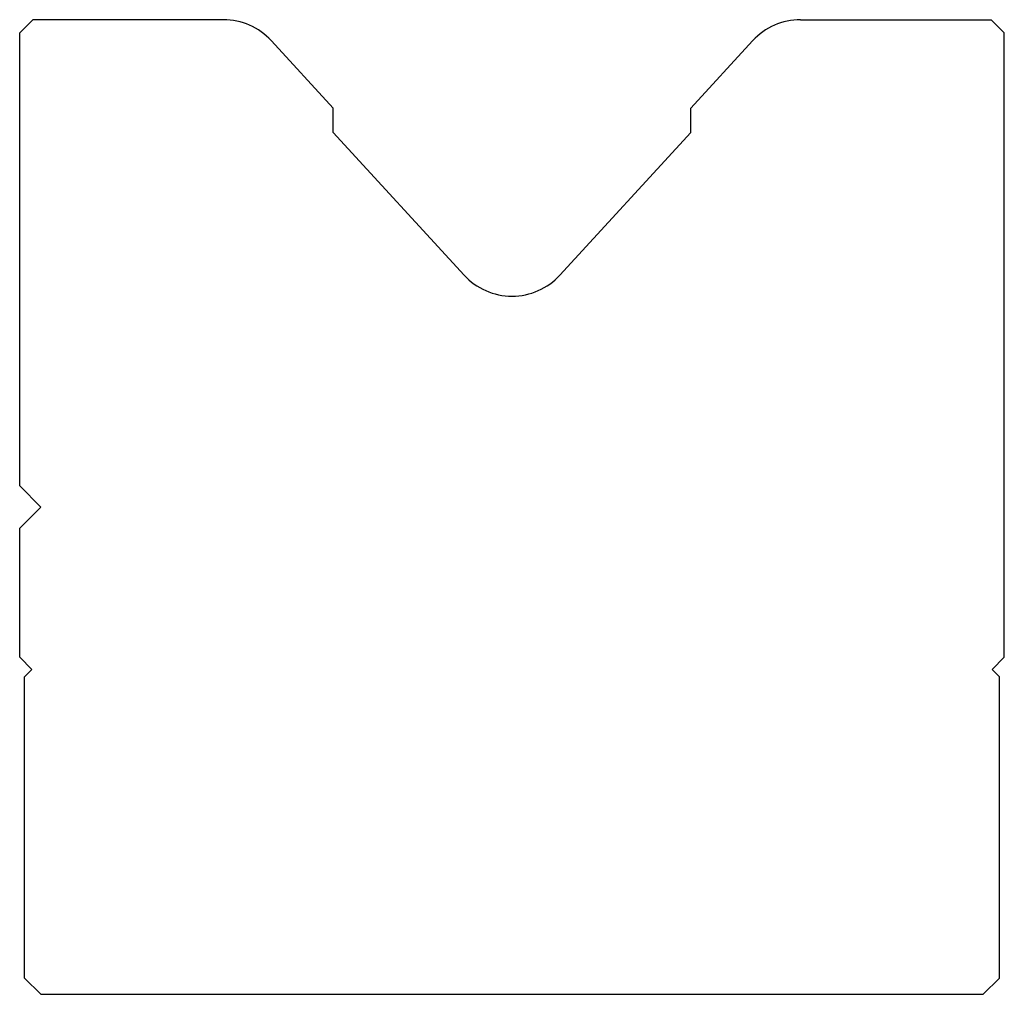
# Model space of a CAD drawing. Extents: x -460.8 to -400.2, y -1266.8 to -1206.8.
import ezdxf

# ---------------------------------------------------------------- set-up
doc = ezdxf.new("R2010")
doc.units = 0
doc.layers.add('1', color=11, linetype='CONTINUOUS')

msp = doc.modelspace()

# ---------------------------------------------------------------- linework, layer by layer
at = {"layer": '1', "color": 7, "linetype": 'CONTINUOUS'}
for p, q in [((-460.047499, -1206.764418), (-460.847499, -1207.564418)), ((-448.307541, -1206.764418), (-460.047499, -1206.764418)), ((-412.787457, -1206.764418), (-401.047499, -1206.764418)), ((-400.247499, -1207.564418), (-401.047499, -1206.764418)), ((-460.847499, -1235.464418), (-460.847499, -1207.564418)), ((-400.247499, -1246.014418), (-400.247499, -1207.564418)), ((-445.358432, -1208.062058), (-441.548958, -1212.219369)), ((-415.736566, -1208.062058), (-419.54604, -1212.219369)), ((-441.548958, -1213.699556), (-441.548958, -1212.219369)), ((-419.54604, -1213.699556), (-419.54604, -1212.219369)), ((-441.548958, -1213.699556), (-433.496608, -1222.487153)), ((-427.59839, -1222.487153), (-419.54604, -1213.699556)), ((-460.847499, -1235.464418), (-459.547499, -1236.764418)), ((-459.547499, -1236.764418), (-460.847499, -1238.064418)), ((-460.847499, -1246.014418), (-460.847499, -1238.064418)), ((-460.847499, -1246.014418), (-460.097499, -1246.764418)), ((-400.247499, -1246.014418), (-400.997499, -1246.764418)), ((-460.547499, -1247.214418), (-460.097499, -1246.764418)), ((-400.547499, -1247.214418), (-400.997499, -1246.764418)), ((-460.547499, -1265.764418), (-460.547499, -1247.214418)), ((-400.547499, -1265.764418), (-400.547499, -1247.214418)), ((-460.547499, -1265.764418), (-459.547499, -1266.764418)), ((-401.547499, -1266.764418), (-400.547499, -1265.764418)), ((-459.547499, -1266.764418), (-401.547499, -1266.764418))]:
    msp.add_line(p, q, dxfattribs=at)
for centre, start, end in [((-448.307541, -1210.764418), 42.499998, 90), ((-412.787457, -1210.764418), 90, 137.500002), ((-430.547499, -1219.784792), 222.500001, 317.499999)]:
    msp.add_arc(centre, 4, start, end, dxfattribs=at)

doc.saveas('drawing.dxf')
